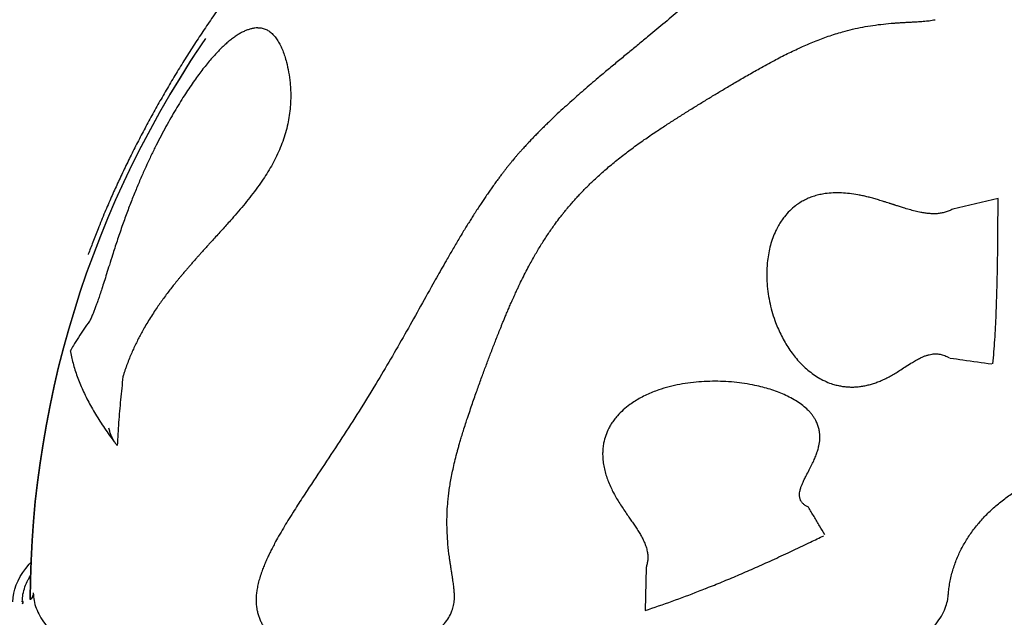
# Model space of a CAD drawing. Units: millimetres. Extents: x 12480.9 to 12496.1, y 4833.8 to 4851.7.
# Drawn here: x 12482.5 to 12483.4, y 4844.4 to 4844.9 of the extents above; entities that cross this region are included whole.
import ezdxf

# ---------------------------------------------------------------- set-up
doc = ezdxf.new("R2010")
doc.units = ezdxf.units.MM
doc.linetypes.add('ACAD_ISO02W100', pattern=[15, 12, -3])
doc.linetypes.add('SLD-Continua', pattern=[0])
doc.layers.add('Área de seguridad', color=6, linetype='ACAD_ISO02W100')

msp = doc.modelspace()

# ---------------------------------------------------------------- linework, layer by layer
at = {"color": 7, "linetype": 'SLD-Continua', "lineweight": 25}
for p, q in [((12483.42494, 4844.76052), (12483.38381, 4844.75103)), ((12483.1056, 4844.42587), (12483.10477, 4844.38691)), ((12482.54057, 4844.39497), (12482.53961, 4844.39493)), ((12482.53961, 4844.39493), (12482.54057, 4844.39493)), ((12482.53961, 4844.39339), (12482.54057, 4844.39344)), ((12482.54057, 4844.39344), (12482.54057, 4844.39497)), ((12482.5468, 4844.39692), (12482.5468, 4844.39723))]:
    msp.add_line(p, q, dxfattribs=at)
at = {"color": 7, "linetype": 'SLD-Continua', "lineweight": 25, "flags": 128}
for points in [[(12482.5468, 4844.39692), (12482.54703, 4844.41464), (12482.54762, 4844.43234), (12482.54855, 4844.45004), (12482.54984, 4844.46771), (12482.55147, 4844.48536), (12482.55346, 4844.50297), (12482.55579, 4844.52055), (12482.55847, 4844.53808), (12482.5615, 4844.55556), (12482.56487, 4844.57299), (12482.56859, 4844.59035), (12482.57265, 4844.60764), (12482.57705, 4844.62485), (12482.5818, 4844.64198), (12482.58688, 4844.65903), (12482.5923, 4844.67598), (12482.59805, 4844.69282), (12482.60413, 4844.70957), (12482.61055, 4844.7262), (12482.6173, 4844.74271), (12482.62437, 4844.7591), (12482.63176, 4844.77536), (12482.63948, 4844.79148), (12482.64751, 4844.80747), (12482.65586, 4844.8233), (12482.66452, 4844.83899), (12482.67349, 4844.85451), (12482.68276, 4844.86987), (12482.69234, 4844.88506), (12482.70222, 4844.90008), (12482.70607, 4844.90577)], [(12482.69867, 4844.89507), (12482.69234, 4844.88537), (12482.68276, 4844.87018), (12482.67349, 4844.85482), (12482.66452, 4844.83929), (12482.65586, 4844.82361), (12482.64751, 4844.80777), (12482.63948, 4844.79179), (12482.63176, 4844.77567), (12482.62437, 4844.75941), (12482.6173, 4844.74302), (12482.61055, 4844.72651), (12482.60413, 4844.70988), (12482.59805, 4844.69313), (12482.5923, 4844.67628), (12482.58688, 4844.65933), (12482.5818, 4844.64229), (12482.57705, 4844.62516), (12482.57265, 4844.60794), (12482.56859, 4844.59065), (12482.56487, 4844.57329), (12482.5615, 4844.55587), (12482.55847, 4844.53839), (12482.55579, 4844.52086), (12482.55346, 4844.50328), (12482.55147, 4844.48567), (12482.54984, 4844.46802), (12482.54855, 4844.45034), (12482.54762, 4844.43265), (12482.54703, 4844.41494), (12482.5468, 4844.39723)], [(12482.53105, 4844.39493), (12482.5313, 4844.39875), (12482.53191, 4844.40256), (12482.53287, 4844.40636), (12482.53418, 4844.41016), (12482.53584, 4844.41394), (12482.53785, 4844.4177), (12482.54022, 4844.42145), (12482.54293, 4844.42517), (12482.54599, 4844.42887), (12482.54753, 4844.43059)]]:
    msp.add_lwpolyline(points, dxfattribs=at)
at = {"color": 7, "linetype": 'SLD-Continua', "lineweight": 25}
for points, knots in [([(12482.72982, 4845.23803), (12482.72452, 4845.23506), (12482.7142, 4845.22927), (12482.69908, 4845.22041), (12482.6848, 4845.21175), (12482.67138, 4845.20331), (12482.65884, 4845.19512), (12482.64718, 4845.18725), (12482.63641, 4845.17973), (12482.62714, 4845.17307), (12482.61925, 4845.16726), (12482.61261, 4845.16227), (12482.60623, 4845.15738), (12482.59973, 4845.15231), (12482.59273, 4845.14675), (12482.58513, 4845.14059), (12482.57695, 4845.13381), (12482.56776, 4845.12601), (12482.55753, 4845.11711), (12482.54626, 4845.10703), (12482.53438, 4845.09611), (12482.52192, 4845.08435), (12482.50897, 4845.0718), (12482.49557, 4845.05851), (12482.48172, 4845.04448), (12482.46738, 4845.02968), (12482.45244, 4845.01404), (12482.4369, 4844.99762), (12482.42075, 4844.98045), (12482.40404, 4844.96268), (12482.38673, 4844.94437), (12482.36876, 4844.92558), (12482.35039, 4844.90665), (12482.33792, 4844.89416), (12482.33172, 4844.88796)], [0, 0, 0, 0, 0.036466, 0.071016, 0.103673, 0.134449, 0.163311, 0.190256, 0.215292, 0.23842, 0.255252, 0.270889, 0.285403, 0.300642, 0.317401, 0.335688, 0.355512, 0.376887, 0.403069, 0.431094, 0.460948, 0.492616, 0.526079, 0.560676, 0.596981, 0.63498, 0.674562, 0.71653, 0.760081, 0.805243, 0.852023, 0.900438, 0.950545, 1, 1, 1, 1]), ([(12482.72982, 4845.23803), (12482.72452, 4845.23506), (12482.7142, 4845.22927), (12482.69908, 4845.22041), (12482.6848, 4845.21175), (12482.67138, 4845.20331), (12482.65884, 4845.19512), (12482.64718, 4845.18725), (12482.63641, 4845.17973), (12482.62714, 4845.17307), (12482.61925, 4845.16726), (12482.61261, 4845.16227), (12482.60623, 4845.15738), (12482.59973, 4845.15231), (12482.59273, 4845.14675), (12482.58513, 4845.14059), (12482.57695, 4845.13381), (12482.56776, 4845.12601), (12482.55753, 4845.11711), (12482.54626, 4845.10703), (12482.53438, 4845.09611), (12482.52192, 4845.08435), (12482.50897, 4845.0718), (12482.49557, 4845.05851), (12482.48172, 4845.04448), (12482.46738, 4845.02968), (12482.45244, 4845.01404), (12482.4369, 4844.99762), (12482.42075, 4844.98045), (12482.40404, 4844.96268), (12482.38673, 4844.94437), (12482.36876, 4844.92558), (12482.35056, 4844.90682), (12482.33826, 4844.89451), (12482.33223, 4844.88848)], [0, 0, 0, 0, 0.0365157, 0.0711131, 0.1038148, 0.1346331, 0.1635345, 0.1905166, 0.2155863, 0.2387462, 0.2556015, 0.2712598, 0.2857939, 0.3010535, 0.3178352, 0.336147, 0.3559988, 0.377403, 0.4036203, 0.4316837, 0.4615785, 0.4932897, 0.5267993, 0.5614433, 0.5977974, 0.6358489, 0.6754847, 0.71751, 0.761121, 0.8063447, 0.8531884, 0.9016703, 0.9518456, 1, 1, 1, 1]), ([(12483.35627, 4845.10866), (12483.35531, 4845.10851), (12483.35343, 4845.10821), (12483.35064, 4845.10767), (12483.34789, 4845.10694), (12483.34517, 4845.10607), (12483.34249, 4845.1051), (12483.33936, 4845.10384), (12483.33577, 4845.10223), (12483.33174, 4845.10019), (12483.32583, 4845.09693), (12483.31835, 4845.09225), (12483.30926, 4845.0859), (12483.30041, 4845.07914), (12483.29156, 4845.07193), (12483.28305, 4845.0646), (12483.27295, 4845.05572), (12483.26149, 4845.04541), (12483.24856, 4845.03341), (12483.23552, 4845.02112), (12483.22209, 4845.00851), (12483.2083, 4844.99565), (12483.19443, 4844.98283), (12483.18045, 4844.97017), (12483.16625, 4844.95755), (12483.15192, 4844.94506), (12483.13739, 4844.93263), (12483.12276, 4844.92036), (12483.10983, 4844.90963), (12483.09886, 4844.90055), (12483.08972, 4844.89302), (12483.08054, 4844.88544), (12483.07125, 4844.87773), (12483.06286, 4844.87069), (12483.05549, 4844.8644), (12483.04908, 4844.85886), (12483.04276, 4844.85333), (12483.0364, 4844.84768), (12483.02993, 4844.84184), (12483.02341, 4844.83582), (12483.01805, 4844.83072), (12483.0139, 4844.82668), (12483.01093, 4844.82374), (12483.00803, 4844.82083), (12483.00504, 4844.81778), (12483.00199, 4844.81462), (12482.99936, 4844.81184), (12482.9973, 4844.80963), (12482.99578, 4844.80797), (12482.99424, 4844.80627), (12482.99254, 4844.80439), (12482.99059, 4844.80219), (12482.98863, 4844.79997), (12482.98694, 4844.79803), (12482.98596, 4844.79691), (12482.98555, 4844.79644)], [0, 0, 0, 0, 0.005948, 0.011681, 0.017402, 0.023338, 0.029155, 0.034823, 0.043946, 0.053208, 0.062495, 0.085271, 0.107331, 0.130594, 0.153744, 0.17748, 0.199631, 0.236344, 0.272035, 0.307736, 0.346008, 0.384679, 0.423033, 0.46144, 0.500003, 0.539276, 0.577931, 0.617338, 0.656665, 0.681389, 0.705158, 0.729778, 0.755021, 0.779905, 0.797649, 0.815083, 0.832471, 0.849792, 0.867999, 0.886651, 0.905048, 0.914031, 0.922701, 0.931059, 0.939574, 0.949358, 0.958413, 0.963406, 0.968147, 0.97245, 0.977674, 0.98393, 0.990757, 0.996131, 1, 1, 1, 1]), ([(12482.85168, 4845.08824), (12482.85168, 4845.08824), (12482.84739, 4845.08426), (12482.83902, 4845.07609), (12482.8266, 4845.06373), (12482.81445, 4845.05116), (12482.80255, 4845.03844), (12482.79094, 4845.02559), (12482.77961, 4845.01261), (12482.76856, 4844.99951), (12482.75777, 4844.98629), (12482.74726, 4844.97296), (12482.73701, 4844.95952), (12482.72702, 4844.94597), (12482.71735, 4844.9324), (12482.70804, 4844.91891), (12482.69911, 4844.90553), (12482.69051, 4844.89223), (12482.6822, 4844.87894), (12482.67418, 4844.86567), (12482.66645, 4844.85245), (12482.65901, 4844.83927), (12482.65186, 4844.82616), (12482.645, 4844.81312), (12482.63843, 4844.80015), (12482.63213, 4844.78728), (12482.62613, 4844.77451), (12482.62027, 4844.76151), (12482.61433, 4844.74774), (12482.60875, 4844.73414), (12482.6038, 4844.7214), (12482.60088, 4844.71368), (12482.59955, 4844.70997), (12482.59955, 4844.70995)], [0, 0, 0, 0, 0.000043, 0.03884, 0.077588, 0.116284, 0.154695, 0.192849, 0.230751, 0.268405, 0.305821, 0.343007, 0.379972, 0.41673, 0.453295, 0.489048, 0.523819, 0.558213, 0.592214, 0.625803, 0.658969, 0.691704, 0.724004, 0.755867, 0.787296, 0.818295, 0.848891, 0.878885, 0.911048, 0.946378, 0.974472, 0.999876, 1, 1, 1, 1]), ([(12483.03439, 4844.75201), (12483.03551, 4844.75332), (12483.03763, 4844.75579), (12483.04073, 4844.75933), (12483.04378, 4844.7627), (12483.047, 4844.76612), (12483.05037, 4844.76959), (12483.05382, 4844.77303), (12483.05765, 4844.77674), (12483.062, 4844.7808), (12483.06679, 4844.78509), (12483.07164, 4844.78928), (12483.07661, 4844.79341), (12483.08186, 4844.79764), (12483.08721, 4844.8018), (12483.09275, 4844.80597), (12483.09827, 4844.81), (12483.10378, 4844.81392), (12483.10925, 4844.8177), (12483.11583, 4844.82211), (12483.12364, 4844.82723), (12483.13251, 4844.83293), (12483.14143, 4844.83856), (12483.15039, 4844.84413), (12483.15931, 4844.84959), (12483.1682, 4844.85498), (12483.17719, 4844.86038), (12483.18694, 4844.86617), (12483.19742, 4844.87227), (12483.20925, 4844.87898), (12483.2214, 4844.88562), (12483.23381, 4844.89203), (12483.24597, 4844.89785), (12483.25826, 4844.90313), (12483.27093, 4844.90788), (12483.28244, 4844.91151), (12483.2929, 4844.91422), (12483.3021, 4844.91619), (12483.31141, 4844.91774), (12483.32082, 4844.9189), (12483.32822, 4844.91956), (12483.33374, 4844.91995), (12483.33747, 4844.92019), (12483.34113, 4844.9204), (12483.34472, 4844.9206), (12483.34802, 4844.92078), (12483.35124, 4844.92097), (12483.35421, 4844.92117), (12483.35703, 4844.92139), (12483.35974, 4844.92163), (12483.36239, 4844.92192), (12483.36501, 4844.92232), (12483.36682, 4844.92264), (12483.36774, 4844.92281)], [0, 0, 0, 0, 0.01361, 0.025715, 0.037142, 0.049453, 0.062725, 0.075358, 0.087864, 0.104792, 0.12221, 0.138592, 0.155341, 0.173139, 0.19165, 0.208786, 0.227709, 0.245429, 0.261993, 0.27999, 0.307719, 0.335355, 0.362744, 0.390446, 0.418033, 0.44469, 0.471781, 0.499999, 0.533288, 0.566484, 0.606105, 0.641266, 0.675261, 0.711044, 0.745334, 0.780461, 0.804841, 0.829325, 0.853524, 0.878207, 0.902895, 0.911224, 0.921115, 0.93195, 0.939658, 0.949016, 0.957538, 0.964637, 0.97212, 0.979493, 0.985738, 0.992738, 1, 1, 1, 1]), ([(12482.75336, 4844.91543), (12482.75335, 4844.91543), (12482.75239, 4844.91544), (12482.75046, 4844.91519), (12482.74757, 4844.91466), (12482.7446, 4844.91378), (12482.74157, 4844.91261), (12482.73848, 4844.9111), (12482.73532, 4844.90927), (12482.73207, 4844.9071), (12482.72871, 4844.90459), (12482.72532, 4844.90177), (12482.72188, 4844.89864), (12482.71839, 4844.89521), (12482.7148, 4844.89142), (12482.71111, 4844.88731), (12482.70734, 4844.88284), (12482.70353, 4844.87808), (12482.69966, 4844.87298), (12482.69571, 4844.86753), (12482.69167, 4844.86168), (12482.68751, 4844.8554), (12482.68321, 4844.84863), (12482.6788, 4844.84139), (12482.67434, 4844.83375), (12482.66989, 4844.82579), (12482.66545, 4844.8175), (12482.66102, 4844.80884), (12482.65659, 4844.79979), (12482.65216, 4844.79031), (12482.64773, 4844.78036), (12482.64329, 4844.7699), (12482.63884, 4844.75887), (12482.63439, 4844.74722), (12482.62992, 4844.73488), (12482.62562, 4844.72218), (12482.62188, 4844.71054), (12482.61876, 4844.70064), (12482.61624, 4844.69259), (12482.61398, 4844.68542), (12482.61197, 4844.67916), (12482.61019, 4844.67373), (12482.60862, 4844.66907), (12482.60721, 4844.66506), (12482.60587, 4844.66141), (12482.60456, 4844.65807), (12482.60313, 4844.65464), (12482.60184, 4844.6517), (12482.60101, 4844.64986), (12482.60071, 4844.6492)], [0, 0, 0, 0, 0.000197, 0.012864, 0.025951, 0.039525, 0.0536, 0.068122, 0.082851, 0.09894, 0.11523, 0.13191, 0.148974, 0.166439, 0.184252, 0.203443, 0.222772, 0.24263, 0.26312, 0.284366, 0.306505, 0.329702, 0.35416, 0.380183, 0.406886, 0.434157, 0.462153, 0.490972, 0.52072, 0.551518, 0.583499, 0.616811, 0.651621, 0.688113, 0.726474, 0.766946, 0.805876, 0.833799, 0.858226, 0.880094, 0.900151, 0.916585, 0.931093, 0.9445, 0.955546, 0.967208, 0.978999, 0.992455, 1, 1, 1, 1]), ([(12482.75336, 4844.91538), (12482.75442, 4844.91539), (12482.75676, 4844.91541), (12482.76007, 4844.91445), (12482.76334, 4844.91275), (12482.76634, 4844.91033), (12482.76909, 4844.90728), (12482.7716, 4844.90364), (12482.77388, 4844.89948), (12482.77594, 4844.89485), (12482.77777, 4844.88978), (12482.77963, 4844.88337), (12482.78137, 4844.87539), (12482.78255, 4844.86669), (12482.78315, 4844.85859), (12482.78325, 4844.85134), (12482.7829, 4844.8438), (12482.78202, 4844.83608), (12482.78058, 4844.82819), (12482.77855, 4844.82026), (12482.77601, 4844.81243), (12482.77299, 4844.8047), (12482.76951, 4844.79725), (12482.76565, 4844.79002), (12482.7615, 4844.78307), (12482.75687, 4844.77601), (12482.75168, 4844.76875), (12482.74608, 4844.76145), (12482.74023, 4844.75426), (12482.73438, 4844.74735), (12482.72916, 4844.74134), (12482.72467, 4844.7363), (12482.72084, 4844.73206), (12482.717, 4844.72784), (12482.71362, 4844.72415), (12482.71077, 4844.72104), (12482.70831, 4844.71836), (12482.7058, 4844.71558), (12482.70328, 4844.71278), (12482.70101, 4844.71023), (12482.69888, 4844.70783), (12482.69671, 4844.70538), (12482.69445, 4844.70281), (12482.69231, 4844.70037), (12482.69034, 4844.6981), (12482.68837, 4844.69582), (12482.68631, 4844.69341), (12482.68426, 4844.69097), (12482.68238, 4844.68872), (12482.67906, 4844.68469), (12482.6742, 4844.67861), (12482.66798, 4844.67036), (12482.66276, 4844.663), (12482.65849, 4844.65664), (12482.6551, 4844.65133), (12482.65189, 4844.64605), (12482.64907, 4844.64115), (12482.64657, 4844.63654), (12482.64427, 4844.6321), (12482.64205, 4844.62758), (12482.63992, 4844.623), (12482.63782, 4844.61817), (12482.63576, 4844.61309), (12482.63425, 4844.60902), (12482.63329, 4844.60626), (12482.63282, 4844.60485), (12482.63235, 4844.6034), (12482.63191, 4844.60204), (12482.63145, 4844.60054), (12482.63114, 4844.59955), (12482.63096, 4844.59896)], [0, 0, 0, 0, 0.015039, 0.033178, 0.051405, 0.06975, 0.087879, 0.106152, 0.124459, 0.142688, 0.160889, 0.179149, 0.206473, 0.23385, 0.252127, 0.270518, 0.288589, 0.306886, 0.325025, 0.343298, 0.361612, 0.379513, 0.39801, 0.416072, 0.434259, 0.45271, 0.473844, 0.496289, 0.517789, 0.540347, 0.562161, 0.576463, 0.590634, 0.605033, 0.619626, 0.628762, 0.637265, 0.647568, 0.657566, 0.666239, 0.673907, 0.682409, 0.691683, 0.700496, 0.707725, 0.71513, 0.724056, 0.732575, 0.740118, 0.747016, 0.773474, 0.801132, 0.827631, 0.843539, 0.860257, 0.875919, 0.890527, 0.902872, 0.915078, 0.9276, 0.939782, 0.951855, 0.965484, 0.978851, 0.982376, 0.985867, 0.989188, 0.992903, 0.995727, 1, 1, 1, 1]), ([(12482.98555, 4844.79644), (12482.98515, 4844.79594), (12482.98417, 4844.79473), (12482.98248, 4844.79263), (12482.98056, 4844.79023), (12482.97869, 4844.78787), (12482.97692, 4844.78561), (12482.97508, 4844.78322), (12482.97309, 4844.78058), (12482.9708, 4844.7775), (12482.96829, 4844.77405), (12482.96558, 4844.77025), (12482.96289, 4844.76641), (12482.96026, 4844.76259), (12482.95769, 4844.75881), (12482.95512, 4844.75495), (12482.95246, 4844.75091), (12482.94977, 4844.74675), (12482.94714, 4844.74261), (12482.94463, 4844.7386), (12482.94205, 4844.73441), (12482.93926, 4844.72983), (12482.93638, 4844.72505), (12482.93347, 4844.72014), (12482.93069, 4844.71539), (12482.92791, 4844.71063), (12482.92465, 4844.70498), (12482.92085, 4844.69834), (12482.9165, 4844.69068), (12482.90933, 4844.67792), (12482.89943, 4844.66015), (12482.88672, 4844.6374), (12482.87379, 4844.61489), (12482.86, 4844.59162), (12482.84528, 4844.56774), (12482.82962, 4844.54334), (12482.81378, 4844.51938), (12482.80178, 4844.50135), (12482.79374, 4844.48907), (12482.78946, 4844.48251), (12482.78511, 4844.47571), (12482.78078, 4844.46878), (12482.77642, 4844.46157), (12482.77239, 4844.45464), (12482.76899, 4844.44849), (12482.76632, 4844.44341), (12482.76421, 4844.43922), (12482.76222, 4844.43506), (12482.76033, 4844.43086), (12482.75851, 4844.4265), (12482.75673, 4844.4218), (12482.75509, 4844.41684), (12482.75368, 4844.41165), (12482.75282, 4844.40753), (12482.75234, 4844.4044), (12482.75207, 4844.40225), (12482.75187, 4844.4001), (12482.75178, 4844.39794), (12482.7518, 4844.39575), (12482.75184, 4844.39427), (12482.75186, 4844.39353)], [0, 0, 0, 0, 0.004016, 0.009657, 0.016766, 0.023109, 0.028347, 0.034625, 0.041806, 0.048919, 0.058467, 0.068333, 0.077892, 0.087654, 0.097133, 0.106316, 0.11648, 0.127249, 0.137113, 0.146969, 0.156706, 0.167741, 0.180359, 0.191497, 0.203285, 0.214672, 0.22587, 0.244003, 0.262503, 0.280912, 0.335632, 0.390184, 0.445071, 0.500019, 0.562516, 0.625012, 0.687511, 0.75001, 0.767696, 0.784804, 0.802044, 0.821435, 0.839273, 0.858292, 0.875011, 0.886204, 0.896622, 0.906264, 0.916899, 0.927285, 0.937514, 0.950017, 0.96151, 0.972498, 0.977111, 0.981797, 0.986278, 0.990789, 0.995349, 1, 1, 1, 1]), ([(12483.38381, 4844.75103), (12483.38326, 4844.75075), (12483.38217, 4844.75019), (12483.38052, 4844.74941), (12483.3788, 4844.74873), (12483.37644, 4844.74798), (12483.37341, 4844.74727), (12483.36973, 4844.74681), (12483.36599, 4844.74671), (12483.36231, 4844.74691), (12483.35858, 4844.74736), (12483.35435, 4844.74808), (12483.34956, 4844.74916), (12483.34427, 4844.75059), (12483.33959, 4844.752), (12483.33553, 4844.75327), (12483.33296, 4844.7541), (12483.33126, 4844.75465), (12483.33037, 4844.75493), (12483.32945, 4844.75523), (12483.32848, 4844.75554), (12483.32747, 4844.75587), (12483.32666, 4844.75613), (12483.32539, 4844.75654), (12483.32358, 4844.75712), (12483.32119, 4844.75787), (12483.31881, 4844.75861), (12483.31658, 4844.75928), (12483.31439, 4844.75993), (12483.3122, 4844.76055), (12483.30941, 4844.76132), (12483.30593, 4844.76222), (12483.30187, 4844.76316), (12483.29661, 4844.7642), (12483.29031, 4844.76516), (12483.28281, 4844.7658), (12483.27542, 4844.76583), (12483.26879, 4844.76523), (12483.26314, 4844.7642), (12483.25838, 4844.76295), (12483.25377, 4844.76132), (12483.24934, 4844.7593), (12483.24509, 4844.75687), (12483.24052, 4844.75366), (12483.23573, 4844.74948), (12483.23152, 4844.74476), (12483.2282, 4844.74021), (12483.2256, 4844.736), (12483.22295, 4844.73093), (12483.22046, 4844.725), (12483.21829, 4844.71821), (12483.21675, 4844.71129), (12483.21559, 4844.70354), (12483.215, 4844.69497), (12483.21513, 4844.68565), (12483.21596, 4844.67639), (12483.21746, 4844.66731), (12483.2196, 4844.65844), (12483.22214, 4844.65054), (12483.22488, 4844.64357), (12483.22768, 4844.63744), (12483.23077, 4844.63155), (12483.2342, 4844.62585), (12483.23791, 4844.62045), (12483.242, 4844.61527), (12483.24637, 4844.61046), (12483.2511, 4844.60598), (12483.25615, 4844.60192), (12483.26162, 4844.59823), (12483.26743, 4844.5951), (12483.27298, 4844.59288), (12483.27718, 4844.59156), (12483.27938, 4844.59112), (12483.28005, 4844.59098)], [0, 0, 0, 0, 0.005121, 0.010224, 0.015211, 0.020401, 0.030652, 0.040863, 0.050801, 0.061322, 0.071193, 0.081749, 0.096748, 0.111823, 0.127215, 0.137271, 0.147118, 0.14956, 0.152124, 0.154811, 0.15762, 0.160553, 0.16361, 0.164677, 0.171612, 0.179357, 0.185364, 0.192274, 0.198579, 0.204274, 0.211047, 0.222471, 0.233918, 0.245439, 0.266592, 0.286315, 0.307299, 0.327195, 0.341035, 0.35455, 0.367805, 0.381414, 0.39487, 0.408506, 0.42805, 0.448015, 0.461667, 0.475656, 0.490037, 0.510324, 0.530666, 0.551102, 0.571499, 0.598485, 0.625906, 0.653212, 0.680491, 0.707682, 0.734908, 0.755445, 0.775768, 0.796532, 0.816631, 0.83742, 0.857489, 0.878378, 0.898329, 0.918748, 0.939182, 0.960122, 0.980041, 0.99393, 1, 1, 1, 1]), ([(12483.4202, 4844.6106), (12483.42053, 4844.61419), (12483.42119, 4844.62135), (12483.42203, 4844.63251), (12483.42269, 4844.64385), (12483.42319, 4844.65563), (12483.4236, 4844.66772), (12483.42402, 4844.68106), (12483.42437, 4844.6954), (12483.42459, 4844.711), (12483.42473, 4844.72693), (12483.42485, 4844.74343), (12483.42491, 4844.75476), (12483.42494, 4844.76052)], [0, 0, 0, 0, 0.083622, 0.1668, 0.249982, 0.331302, 0.41684, 0.499998, 0.600135, 0.698393, 0.798268, 0.897388, 1, 1, 1, 1]), ([(12482.93176, 4844.39956), (12482.93173, 4844.40046), (12482.93168, 4844.40202), (12482.93156, 4844.40419), (12482.93141, 4844.40611), (12482.93119, 4844.40809), (12482.93091, 4844.41031), (12482.93057, 4844.41281), (12482.93016, 4844.41556), (12482.9298, 4844.41794), (12482.92949, 4844.4199), (12482.92925, 4844.42142), (12482.92898, 4844.42312), (12482.9287, 4844.42493), (12482.92835, 4844.42719), (12482.92804, 4844.42922), (12482.92779, 4844.43088), (12482.92759, 4844.43225), (12482.92737, 4844.43377), (12482.92668, 4844.43881), (12482.9258, 4844.44661), (12482.92507, 4844.45709), (12482.92484, 4844.46701), (12482.92507, 4844.47661), (12482.92562, 4844.4847), (12482.92633, 4844.49138), (12482.92706, 4844.49685), (12482.92798, 4844.50262), (12482.92909, 4844.50872), (12482.93043, 4844.51521), (12482.93203, 4844.52219), (12482.93354, 4844.52817), (12482.93485, 4844.53305), (12482.93585, 4844.53669), (12482.93697, 4844.54059), (12482.93829, 4844.54505), (12482.93992, 4844.55036), (12482.94168, 4844.5559), (12482.9437, 4844.56204), (12482.94576, 4844.56817), (12482.94798, 4844.57465), (12482.9501, 4844.58072), (12482.95278, 4844.5883), (12482.95602, 4844.5973), (12482.95984, 4844.6076), (12482.96363, 4844.61765), (12482.96679, 4844.62592), (12482.96939, 4844.63259), (12482.97138, 4844.63764), (12482.9731, 4844.64196), (12482.97457, 4844.64562), (12482.9758, 4844.64864), (12482.97715, 4844.65194), (12482.97873, 4844.65573), (12482.98015, 4844.65908), (12482.98137, 4844.66191), (12482.98225, 4844.66396), (12482.98324, 4844.6662), (12482.98432, 4844.66865), (12482.98549, 4844.67127), (12482.98661, 4844.67374), (12482.9878, 4844.67635), (12482.98906, 4844.67904), (12482.99042, 4844.68191), (12482.9924, 4844.68603), (12482.99503, 4844.69132), (12482.99909, 4844.69912), (12483.00384, 4844.70776), (12483.00936, 4844.71709), (12483.01401, 4844.7244), (12483.01776, 4844.72999), (12483.02058, 4844.73405), (12483.0238, 4844.73851), (12483.02645, 4844.74205), (12483.02852, 4844.74472), (12483.02949, 4844.74594), (12483.03024, 4844.74688), (12483.03067, 4844.74741), (12483.03087, 4844.74766), (12483.03095, 4844.74777), (12483.03099, 4844.74782), (12483.03101, 4844.74784), (12483.03102, 4844.74785), (12483.03102, 4844.74786), (12483.03102, 4844.74786), (12483.03102, 4844.74786), (12483.03149, 4844.74844), (12483.03231, 4844.74945), (12483.03334, 4844.75072), (12483.03396, 4844.75149), (12483.03426, 4844.75185), (12483.03435, 4844.75196), (12483.03438, 4844.75199), (12483.03439, 4844.75201)], [0, 0, 0, 0, 0.0072017, 0.0125718, 0.0175184, 0.0226455, 0.028571, 0.0354486, 0.0428463, 0.0508097, 0.0546484, 0.058699, 0.0631386, 0.0683815, 0.0733822, 0.0813681, 0.0847789, 0.0867736, 0.0924019, 0.0970554, 0.1273942, 0.1549815, 0.1808472, 0.2066066, 0.2317598, 0.2456476, 0.2603326, 0.2759164, 0.2924638, 0.3099697, 0.3290034, 0.3498462, 0.3593317, 0.3694739, 0.3800626, 0.3918864, 0.4066485, 0.4245309, 0.4384137, 0.4583511, 0.4761782, 0.4931875, 0.5096737, 0.5403446, 0.5694558, 0.597268, 0.6257799, 0.6398621, 0.6540964, 0.6688638, 0.676764, 0.6853728, 0.6946926, 0.7050499, 0.7179012, 0.7235252, 0.7294264, 0.7356053, 0.7429055, 0.7506105, 0.7583228, 0.7643615, 0.7732994, 0.7818485, 0.7895005, 0.8094402, 0.8285644, 0.8589944, 0.8872822, 0.9142414, 0.9273906, 0.9404043, 0.9532821, 0.9708676, 0.9752525, 0.9800082, 0.9832184, 0.9847255, 0.9854069, 0.9857103, 0.9858445, 0.9859036, 0.9859297, 0.9859412, 0.9859462, 0.9859484, 0.9859502, 0.9918612, 0.996174, 0.9988872, 0.9996437, 0.9998719, 1, 1, 1, 1]), ([(12482.60125, 4844.65008), (12482.60106, 4844.64983), (12482.59904, 4844.64718), (12482.59547, 4844.64206), (12482.59057, 4844.63471), (12482.58649, 4844.62815), (12482.58416, 4844.624), (12482.58324, 4844.62236)], [0, 0, 0, 0, 0.02726, 0.294018, 0.560217, 0.825744, 1, 1, 1, 1]), ([(12482.58323, 4844.62231), (12482.58328, 4844.62202), (12482.58362, 4844.6198), (12482.58456, 4844.61561), (12482.58606, 4844.60972), (12482.5879, 4844.60374), (12482.59005, 4844.59768), (12482.5925, 4844.59154), (12482.59525, 4844.58532), (12482.59826, 4844.57908), (12482.60155, 4844.57282), (12482.60512, 4844.56654), (12482.609, 4844.56018), (12482.61317, 4844.55378), (12482.61762, 4844.54736), (12482.62128, 4844.54231), (12482.62353, 4844.53941), (12482.62411, 4844.53866)], [0, 0, 0, 0, 0.010985, 0.083476, 0.156505, 0.230069, 0.304128, 0.378619, 0.453461, 0.528604, 0.600907, 0.675442, 0.750005, 0.824602, 0.899243, 0.973941, 1, 1, 1, 1]), ([(12483.28004, 4844.59095), (12483.28129, 4844.5907), (12483.28389, 4844.59018), (12483.2879, 4844.58975), (12483.29199, 4844.58958), (12483.29604, 4844.5897), (12483.30008, 4844.5901), (12483.3041, 4844.59076), (12483.30809, 4844.59168), (12483.31203, 4844.59286), (12483.31597, 4844.59427), (12483.31997, 4844.59594), (12483.32404, 4844.59788), (12483.3282, 4844.60009), (12483.33243, 4844.60258), (12483.33693, 4844.60542), (12483.34182, 4844.60863), (12483.34658, 4844.61167), (12483.35086, 4844.61418), (12483.35427, 4844.61595), (12483.35719, 4844.61729), (12483.35986, 4844.61827), (12483.36243, 4844.619), (12483.36494, 4844.61948), (12483.36727, 4844.61972), (12483.36939, 4844.61973), (12483.37134, 4844.61954), (12483.37331, 4844.61915), (12483.37544, 4844.61852), (12483.37781, 4844.61757), (12483.37956, 4844.61672), (12483.38061, 4844.61613), (12483.38079, 4844.61603)], [0, 0, 0, 0, 0.035626, 0.074621, 0.111735, 0.148384, 0.184942, 0.221518, 0.258165, 0.294415, 0.331477, 0.36989, 0.409949, 0.45215, 0.496523, 0.542494, 0.596891, 0.656449, 0.697342, 0.732505, 0.76054, 0.784109, 0.808645, 0.831512, 0.852595, 0.872067, 0.89051, 0.910094, 0.9336, 0.961122, 0.993393, 1, 1, 1, 1]), ([(12483.38148, 4844.61593), (12483.38535, 4844.61538), (12483.39797, 4844.61358), (12483.41056, 4844.61179), (12483.41929, 4844.61055)], [0, 0, 0, 0, 0.306102, 1, 1, 1, 1]), ([(12482.63096, 4844.59896), (12482.63021, 4844.59202), (12482.62872, 4844.57821), (12482.62701, 4844.55745), (12482.6262, 4844.54364), (12482.62579, 4844.53672)], [0, 0, 0, 0, 0.335554, 0.667302, 1, 1, 1, 1]), ([(12483.26035, 4844.5294), (12483.26069, 4844.53038), (12483.2615, 4844.5327), (12483.26261, 4844.53706), (12483.26337, 4844.54243), (12483.26323, 4844.54768), (12483.26242, 4844.55209), (12483.26125, 4844.55577), (12483.25978, 4844.55899), (12483.25814, 4844.56177), (12483.25646, 4844.56416), (12483.25454, 4844.5665), (12483.25177, 4844.56944), (12483.24784, 4844.57287), (12483.24267, 4844.57651), (12483.23696, 4844.57982), (12483.23099, 4844.58272), (12483.22463, 4844.58532), (12483.21812, 4844.58757), (12483.21132, 4844.58953), (12483.20365, 4844.59136), (12483.19499, 4844.59296), (12483.18536, 4844.59411), (12483.17561, 4844.59476), (12483.16574, 4844.5949), (12483.15587, 4844.59453), (12483.14598, 4844.5936), (12483.13616, 4844.59209), (12483.12646, 4844.58995), (12483.11823, 4844.58752), (12483.11144, 4844.58498), (12483.10597, 4844.5826), (12483.10064, 4844.57992), (12483.09555, 4844.57695), (12483.0902, 4844.57333), (12483.08479, 4844.56897), (12483.08013, 4844.56429), (12483.0766, 4844.55998), (12483.07396, 4844.55616), (12483.07126, 4844.55144), (12483.06878, 4844.54568), (12483.06713, 4844.53961), (12483.06635, 4844.5342), (12483.06611, 4844.52952), (12483.06626, 4844.52458), (12483.06688, 4844.51937), (12483.06801, 4844.51396), (12483.06956, 4844.50864), (12483.07148, 4844.5034), (12483.07369, 4844.49836), (12483.07617, 4844.4934), (12483.07881, 4844.48865), (12483.08167, 4844.48396), (12483.0847, 4844.47931), (12483.0877, 4844.47489), (12483.09054, 4844.47079), (12483.09311, 4844.46707), (12483.09562, 4844.46339), (12483.09808, 4844.45966), (12483.10042, 4844.45586), (12483.10256, 4844.45197), (12483.10444, 4844.44796), (12483.10594, 4844.44378), (12483.10684, 4844.43982), (12483.10719, 4844.43611), (12483.10713, 4844.43325), (12483.10687, 4844.43097), (12483.10654, 4844.42925), (12483.1061, 4844.42756), (12483.10577, 4844.42644), (12483.1056, 4844.42587)], [0, 0, 0, 0, 0.008755, 0.020732, 0.039028, 0.056981, 0.068894, 0.080949, 0.093264, 0.102016, 0.11096, 0.120132, 0.129565, 0.147163, 0.165818, 0.18345, 0.202075, 0.219813, 0.238344, 0.256184, 0.274621, 0.298761, 0.322805, 0.347177, 0.371331, 0.395646, 0.419736, 0.444047, 0.468243, 0.492278, 0.506779, 0.521353, 0.536042, 0.550659, 0.56479, 0.583896, 0.602243, 0.614133, 0.625806, 0.637318, 0.655451, 0.673575, 0.685551, 0.697698, 0.709855, 0.723946, 0.738595, 0.752978, 0.767254, 0.782379, 0.79617, 0.81091, 0.825239, 0.839708, 0.854919, 0.867781, 0.879587, 0.891201, 0.903692, 0.915708, 0.927483, 0.939851, 0.951879, 0.963734, 0.972795, 0.981859, 0.986447, 0.990933, 0.995465, 1, 1, 1, 1]), ([(12482.618, 4844.5527), (12482.61815, 4844.55203), (12482.61841, 4844.55084), (12482.6189, 4844.54914), (12482.61943, 4844.54755), (12482.62003, 4844.54597), (12482.6207, 4844.54441), (12482.6214, 4844.54297), (12482.62213, 4844.54163), (12482.62306, 4844.54009), (12482.62423, 4844.53841), (12482.6253, 4844.53726), (12482.62579, 4844.53672)], [0, 0, 0, 0, 0.121186, 0.214502, 0.30621, 0.408725, 0.499939, 0.590174, 0.673401, 0.749689, 0.88418, 1, 1, 1, 1]), ([(12483.24528, 4844.49579), (12483.24532, 4844.49595), (12483.24546, 4844.49667), (12483.24595, 4844.49831), (12483.24678, 4844.50067), (12483.248, 4844.50354), (12483.24958, 4844.50686), (12483.25171, 4844.51096), (12483.25415, 4844.51555), (12483.2566, 4844.52033), (12483.25861, 4844.52481), (12483.25985, 4844.5278), (12483.26034, 4844.52932), (12483.26037, 4844.5294)], [0, 0, 0, 0, 0.016687, 0.072719, 0.149823, 0.234474, 0.331664, 0.448594, 0.602639, 0.741702, 0.871581, 0.992964, 1, 1, 1, 1]), ([(12483.37982, 4844.40148), (12483.37997, 4844.40327), (12483.38029, 4844.40691), (12483.38115, 4844.4124), (12483.38231, 4844.41791), (12483.38375, 4844.42333), (12483.38547, 4844.42864), (12483.38745, 4844.43384), (12483.38968, 4844.43892), (12483.39215, 4844.44388), (12483.39486, 4844.44872), (12483.39778, 4844.45343), (12483.40092, 4844.45802), (12483.40428, 4844.46249), (12483.40784, 4844.46683), (12483.4116, 4844.47104), (12483.41555, 4844.47512), (12483.4197, 4844.47905), (12483.42403, 4844.48285), (12483.42854, 4844.4865), (12483.43322, 4844.49), (12483.43807, 4844.49335), (12483.44308, 4844.49653), (12483.44824, 4844.49954), (12483.45354, 4844.50238), (12483.45899, 4844.50505), (12483.46456, 4844.50753), (12483.47025, 4844.50982), (12483.47604, 4844.51192), (12483.48194, 4844.51382), (12483.48793, 4844.51552), (12483.49401, 4844.51701), (12483.50015, 4844.5183), (12483.50635, 4844.51938), (12483.5126, 4844.52023), (12483.51848, 4844.52086), (12483.52228, 4844.52109), (12483.52398, 4844.52119)], [0, 0, 0, 0, 0.037893, 0.077248, 0.115886, 0.153633, 0.19039, 0.22612, 0.26083, 0.294552, 0.327338, 0.359244, 0.390331, 0.420659, 0.450286, 0.479265, 0.507649, 0.535483, 0.562813, 0.589679, 0.61612, 0.642171, 0.667865, 0.693233, 0.718303, 0.743103, 0.767659, 0.791994, 0.816131, 0.840092, 0.863898, 0.887568, 0.911122, 0.934577, 0.957951, 0.981262, 1, 1, 1, 1]), ([(12483.25285, 4844.48063), (12483.25244, 4844.48083), (12483.25161, 4844.48124), (12483.25039, 4844.48191), (12483.24927, 4844.48268), (12483.24788, 4844.48384), (12483.24639, 4844.48552), (12483.24518, 4844.48797), (12483.24468, 4844.49078), (12483.24474, 4844.49342), (12483.24519, 4844.49511), (12483.24537, 4844.49576)], [0, 0, 0, 0, 0.075682, 0.151315, 0.227223, 0.302705, 0.453558, 0.603252, 0.753834, 0.904214, 1, 1, 1, 1]), ([(12483.2678, 4844.45568), (12483.26621, 4844.45834), (12483.26299, 4844.46373), (12483.25801, 4844.47204), (12483.25457, 4844.47778), (12483.25285, 4844.48063)], [0, 0, 0, 0, 0.329282, 0.666632, 1, 1, 1, 1]), ([(12483.15965, 4844.40694), (12483.16054, 4844.40728), (12483.16612, 4844.40944), (12483.17638, 4844.41362), (12483.19056, 4844.41955), (12483.20512, 4844.42591), (12483.22044, 4844.43282), (12483.23711, 4844.44057), (12483.2527, 4844.44797), (12483.26279, 4844.45284), (12483.26677, 4844.45476)], [0, 0, 0, 0, 0.0240612, 0.1509291, 0.2812561, 0.4147087, 0.5564186, 0.7114297, 0.8861261, 1, 1, 1, 1]), ([(12482.53961, 4844.39493), (12482.53975, 4844.39716), (12482.54005, 4844.40162), (12482.54195, 4844.40829), (12482.54426, 4844.41391), (12482.5464, 4844.41729), (12482.54715, 4844.41847)], [0, 0, 0, 0, 0.282215, 0.5648, 0.847386, 1, 1, 1, 1]), ([(12482.5496, 4844.40281), (12482.5495, 4844.40174), (12482.54937, 4844.4005), (12482.54888, 4844.39935), (12482.54881, 4844.3992)], [0, 0, 0, 0, 0.862863, 1, 1, 1, 1]), ([(12482.5496, 4844.40281), (12482.54977, 4844.40049), (12482.5501, 4844.39586), (12482.55215, 4844.38893), (12482.55536, 4844.38198), (12482.55989, 4844.37503), (12482.56571, 4844.36811), (12482.57276, 4844.36132), (12482.58101, 4844.35469), (12482.5904, 4844.34823), (12482.60104, 4844.34188), (12482.61294, 4844.33566), (12482.6261, 4844.32961), (12482.64022, 4844.32385), (12482.65523, 4844.3184), (12482.67105, 4844.31326), (12482.68793, 4844.30835), (12482.70585, 4844.3037), (12482.72478, 4844.29933), (12482.7443, 4844.29533), (12482.76434, 4844.29172), (12482.78479, 4844.28848), (12482.80601, 4844.28557), (12482.82793, 4844.28301), (12482.8505, 4844.28081), (12482.87323, 4844.27903), (12482.89603, 4844.27766), (12482.91882, 4844.2767), (12482.94197, 4844.27611), (12482.96542, 4844.27593), (12482.98909, 4844.27616), (12483.01246, 4844.2768), (12483.03546, 4844.27784), (12483.05802, 4844.27925), (12483.08051, 4844.28106), (12483.10285, 4844.28329), (12483.12495, 4844.28592), (12483.14634, 4844.28891), (12483.16694, 4844.29224), (12483.18673, 4844.29588), (12483.20603, 4844.29989), (12483.22474, 4844.30428), (12483.24278, 4844.30903), (12483.25977, 4844.31404), (12483.27566, 4844.31929), (12483.29045, 4844.32476), (12483.30438, 4844.33052), (12483.31735, 4844.33658), (12483.3293, 4844.34291), (12483.33997, 4844.34938), (12483.34935, 4844.35597), (12483.35747, 4844.36264), (12483.36444, 4844.3695), (12483.3702, 4844.37653), (12483.3747, 4844.38371), (12483.37766, 4844.39056), (12483.37932, 4844.3965), (12483.3796, 4844.40001), (12483.37972, 4844.40149)], [0, 0, 0, 0, 0.017485, 0.034984, 0.052469, 0.070444, 0.088433, 0.106408, 0.124202, 0.142009, 0.159803, 0.178114, 0.196439, 0.21475, 0.232544, 0.250352, 0.268146, 0.286457, 0.304783, 0.323094, 0.340889, 0.358697, 0.376492, 0.394804, 0.413131, 0.431443, 0.449239, 0.46705, 0.484846, 0.50316, 0.521488, 0.539802, 0.557601, 0.575415, 0.593214, 0.611531, 0.629862, 0.648179, 0.665984, 0.683802, 0.701607, 0.719929, 0.738266, 0.756587, 0.7744, 0.792226, 0.810038, 0.828367, 0.846712, 0.865041, 0.882853, 0.900679, 0.918491, 0.936823, 0.955169, 0.9735, 0.988813, 1, 1, 1, 1]), ([(12483.10477, 4844.38691), (12483.11292, 4844.38972), (12483.12922, 4844.39535), (12483.14745, 4844.40207), (12483.15744, 4844.40609), (12483.15956, 4844.40694)], [0, 0, 0, 0, 0.440473, 0.881345, 1, 1, 1, 1]), ([(12482.54881, 4844.3992), (12482.54851, 4844.39862), (12482.54809, 4844.39782), (12482.54742, 4844.39712), (12482.54706, 4844.39686), (12482.54684, 4844.3968), (12482.54681, 4844.39688), (12482.5468, 4844.39692)], [0, 0, 0, 0, 0.440334, 0.608026, 0.777039, 0.891664, 1, 1, 1, 1]), ([(12482.75185, 4844.39345), (12482.75192, 4844.39261), (12482.75208, 4844.39068), (12482.75256, 4844.38756), (12482.75335, 4844.38418), (12482.75444, 4844.38074), (12482.7558, 4844.37738), (12482.75736, 4844.37422), (12482.75857, 4844.37228), (12482.75914, 4844.37137)], [0, 0, 0, 0, 0.1092277, 0.2495781, 0.4026735, 0.5518846, 0.7077185, 0.8631372, 1, 1, 1, 1]), ([(12482.8991, 4844.36295), (12482.90001, 4844.3631), (12482.90181, 4844.36338), (12482.90447, 4844.36395), (12482.90705, 4844.36475), (12482.90958, 4844.36574), (12482.91325, 4844.36749), (12482.91781, 4844.3704), (12482.92272, 4844.37499), (12482.92669, 4844.38039), (12482.92902, 4844.38521), (12482.9303, 4844.38901), (12482.93097, 4844.39159), (12482.93143, 4844.39421), (12482.93166, 4844.39687), (12482.93173, 4844.39866), (12482.93176, 4844.39956)], [0, 0, 0, 0, 0.050825, 0.099946, 0.149636, 0.200141, 0.250133, 0.37506, 0.499998, 0.62494, 0.749862, 0.799899, 0.850398, 0.89999, 0.949189, 1, 1, 1, 1])]:
    msp.add_open_spline(points, degree=3, knots=knots, dxfattribs=at)
at = {"layer": 'Área de seguridad', "lineweight": 211, "ltscale": 0.05}
msp.add_rational_spline([(12483.64186, 4846.48737), (12482.61127, 4846.75014), (12481.63795, 4846.3214), (12481.13619, 4845.38364), (12480.63443, 4844.44587), (12480.81779, 4843.39824), (12481.60823, 4842.68665), (12481.7326, 4842.57469), (12481.80253, 4842.42266), (12481.80662, 4842.25537), (12481.8107, 4842.08808), (12481.74828, 4841.93283), (12481.62952, 4841.81493), (12481.14419, 4841.33309), (12480.9198, 4840.68705), (12481.00196, 4840.0081), (12481.08413, 4839.32916), (12481.45614, 4838.75529), (12482.0424, 4838.40313), (12482.74595, 4838.05705), (12483.44949, 4837.71098), (12484.15304, 4837.36491), (12484.32238, 4837.28161), (12484.43783, 4837.13234), (12484.47589, 4836.9475), (12484.48302, 4836.91286), (12484.49131, 4836.87899), (12484.52601, 4836.75619), (12484.55957, 4836.67093), (12484.67854, 4836.43262), (12484.78076, 4836.30158), (12484.99358, 4836.09441), (12485.10427, 4836.01722), (12485.33415, 4835.89185), (12485.45281, 4835.8476), (12485.56902, 4835.81863), (12485.78766, 4835.76411), (12485.9478, 4835.6056), (12486.00454, 4835.38754), (12486.15302, 4834.81687), (12486.51319, 4834.34997), (12487.02746, 4834.06146), (12487.54174, 4833.77296), (12488.12792, 4833.70896), (12488.69234, 4833.8797), (12489.5215, 4834.19915), (12490.35066, 4834.51859), (12491.17982, 4834.83804), (12491.26958, 4834.87262), (12491.34864, 4834.9274), (12491.41255, 4834.9993), (12492.94854, 4836.72721), (12494.48452, 4838.45512), (12496.02051, 4840.18303), (12496.05641, 4840.22342), (12496.08038, 4840.27184), (12496.09073, 4840.32487), (12496.21122, 4840.94204), (12496.08266, 4841.55757), (12495.72522, 4842.07492), (12495.36778, 4842.59227), (12494.83753, 4842.93029), (12494.21765, 4843.03594), (12493.51341, 4843.09115), (12492.82279, 4842.94272), (12492.20342, 4842.60303), (12492.19481, 4842.59831), (12492.18645, 4842.59317), (12492.17834, 4842.58763), (12492.00934, 4842.47206), (12491.84033, 4842.35649), (12491.67132, 4842.24091), (12491.6432, 4842.22169), (12491.61225, 4842.20748), (12491.57934, 4842.1987)], [1, 0.85811960747, 0.85811960747, 1, 0.85811960747, 0.85811960747, 1, 0.945617030612, 0.945617030612, 1, 0.945617030612, 0.945617030612, 1, 0.932255989427, 0.932255989427, 1, 0.932255989427, 0.932255989427, 1, 1, 1, 1, 0.932082361918, 0.932082361918, 1, 1, 1, 1, 1, 1, 1, 1, 1, 1, 1, 1, 0.906523065085, 0.906523065085, 1, 0.946722878201, 0.946722878201, 1, 0.946722878201, 0.946722878201, 1, 1, 1, 1, 0.981176590834, 0.981176590834, 1, 1, 1, 1, 0.976389302952, 0.976389302952, 1, 0.947712693469, 0.947712693469, 1, 0.947712693469, 0.947712693469, 1, 0.972172685501, 0.972172685501, 1, 0.999197515743, 0.999197515743, 1, 1, 1, 1, 0.990447042596, 0.990447042596, 1], degree=3, knots=[0, 0, 0, 0, 1.329149, 1.329149, 1.329149, 2.658297, 2.658297, 2.658297, 3.471726, 3.471726, 3.471726, 4.285155, 4.285155, 4.285155, 5.194595, 5.194595, 5.194595, 6.104035, 6.104035, 6.104035, 7.104035, 7.104035, 7.104035, 8.014661, 8.014661, 8.014661, 8.047418, 8.047418, 8.136112, 8.136112, 8.316913, 8.316913, 8.497714, 8.497714, 8.700833, 8.700833, 8.700833, 9.77273, 9.77273, 9.77273, 10.577731, 10.577731, 10.577731, 11.382732, 11.382732, 11.382732, 12.382732, 12.382732, 12.382732, 12.859127, 12.859127, 12.859127, 13.859127, 13.859127, 13.859127, 14.392997, 14.392997, 14.392997, 15.190383, 15.190383, 15.190383, 15.98777, 15.98777, 15.98777, 16.567664, 16.567664, 16.567664, 16.665806, 16.665806, 16.665806, 17.665806, 17.665806, 17.665806, 18.00479, 18.00479, 18.00479, 18.00479], dxfattribs=at)

doc.saveas('drawing.dxf')
